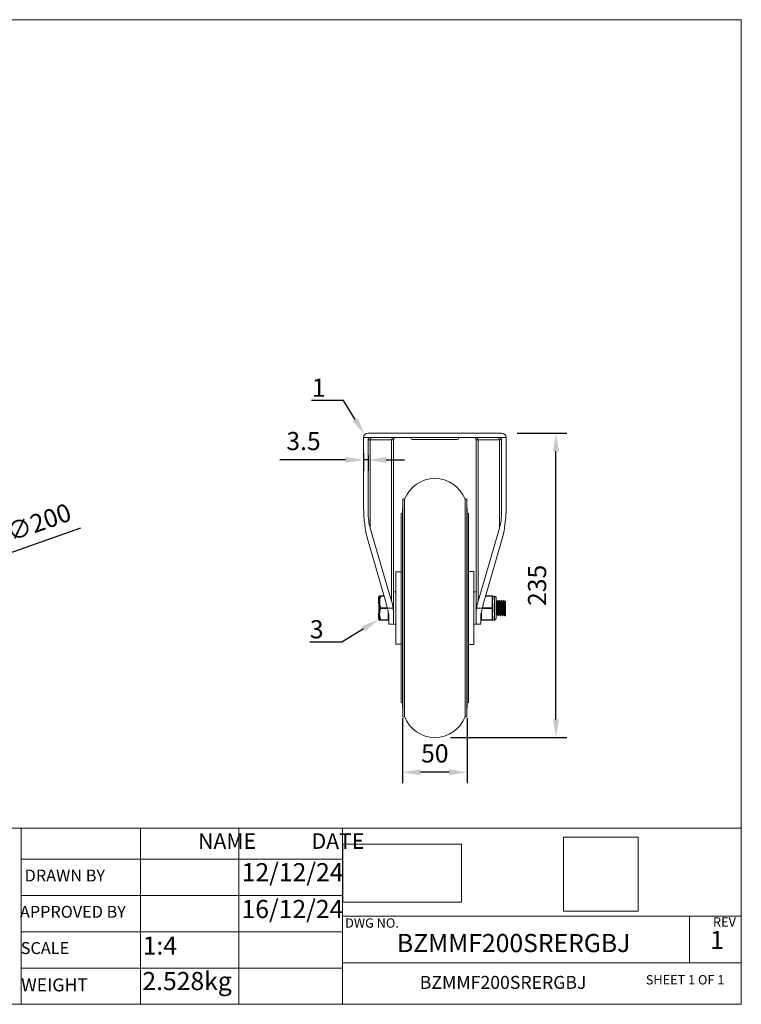
# Model space of a CAD drawing. Units: millimetres. Extents: x 10 to 287, y 10 to 200.
# Drawn here: x 148 to 287, y 10 to 200 of the extents above; entities that cross this region are included whole.
import ezdxf
from ezdxf import colors
from ezdxf.entities.mleader import LeaderData, LeaderLine
from ezdxf.math import Vec2, Vec3

# ---------------------------------------------------------------- set-up
doc = ezdxf.new("R2010")
doc.units = ezdxf.units.MM
doc.header["$LTSCALE"] = 0.75
for name, color, linetype, lineweight in [('FD_Dimensions', 7, 'Continuous', 13), ('Leaders', 7, 'Continuous', 13), ('Notes', 7, 'Continuous', 13), ('TITLEBLOCK', 7, 'Continuous', 18), ('Visible', 7, 'Continuous', 13), ('Visible Narrow', 7, 'Continuous', 13)]:
    doc.layers.add(name, color=color, linetype=linetype, lineweight=lineweight)
doc.styles.add('FusionTitle', font='Arial.ttf')
doc.styles.get("Standard").update_dxf_attribs({"font": 'Arial.ttf'})
doc.dimstyles.new('Dim-ISO-25', dxfattribs={"dimtxt": 3.5, "dimasz": 3.5, "dimexe": 2.1, "dimexo": 3, "dimgap": 1.4, "dimtad": 1, "dimdec": 4, "dimdsep": 46, "dimtxsty": 'Standard', "dimcen": 0, "dimadec": 4, "dimazin": 2, "dimtp": 0.1, "dimtm": 0.1, "dimtfac": 1, "dimtdec": 4, "dimtmove": 0, "dimatfit": 3, "dimfxl": 1, "dimarcsym": 0})
picture_1 = doc.add_image_def('image1.png', size_in_pixel=(284, 139))
picture_2 = doc.add_image_def('image2.png', size_in_pixel=(137, 136))

# ---------------------------------------------------------------- blocks, each defined once
blk = doc.blocks.new('BIL C&W DRAWING SHEET')
at = {"layer": 'TITLEBLOCK', "lineweight": 13}
for p, q in [((-175, 34), (-139, 34)), ((-116, 0), (-116, 34)), ((-97, 0), (-97, 34)), ((-77, 28), (-139, 28)), ((-77, 0), (-77, 28)), ((-77, 28), (-77, 22)), ((-77, 21), (-77, 28)), ((-77, 21), (-139, 21)), ((-77, 14), (-77, 21)), ((-77, 14), (-139, 14)), ((-77, 7), (-77, 14)), ((-77, 6), (-77, 12.5)), ((-77, 7), (-139, 7)), ((-77, 0), (-77, 7)), ((-77, 0), (-77, 6)), ((-139, 0), (-116, 0)), ((-116, 0), (-97, 0))]:
    blk.add_line(p, q, dxfattribs=at)
for points in [[(-277, 190), (0, 190), (0, 0), (-277, 0)], [(0, 0), (-209, 0), (-209, 34), (0, 34)], [(-175, 0), (-139, 0), (-139, 34), (-175, 34)], [(-139, 0), (-77, 0), (-77, 34), (-139, 34)], [(-77, 0), (-139, 0), (-139, 34), (-77, 34)], [(-77, 17), (0, 17), (0, 34), (-77, 34)], [(-10, 17), (-77, 17), (-77, 8), (-10, 8)], [(0, 8), (-10, 8), (-10, 17), (0, 17)], [(0, 0), (-77, 0), (-77, 8), (0, 8)], [(-77, 0), (-139, 0), (-139, 0), (-77, 0)]]:
    blk.add_lwpolyline(points, close=True, dxfattribs=at)
at = {"layer": 'TITLEBLOCK', "lineweight": 35, "attachment_point": 1, "style": 'FusionTitle'}
for s, width, heights, insert, char_height in [('\\pi3.71794;{\\f8514oem|b0|i0|c0|p0;NAME}', 19, [0], (-116, 33), 3), ('\\pi4.68554;{\\f8514oem|b0|i0|c0|p0;DATE}', 20, [0], (-97, 33), 3), ('{\\f8514oem|b0|i0|c0|p0; \\H1.04545x;DRAWN BY}', 23, [0], (-139, 26), 2.2), (' {\\f8514oem|b0|i0|c0|p0;\\H0.92x;APPROVED BY}', 26, [4.81], (-140, 19), 2.5), ('{\\f8514oem|b0|i0|c0|p0;DWG NO.}', 13, [0], (-76.47, 16.58), 1.8), ('\\pi2.52347;{\\f8514oem|b0|i0|c0|p0;REV}', 10, [0], (-10, 16.78), 1.8), (' {\\f8514oem|b0|i0|c0|p0;\\H0.76667x;SCALE}', 23, [0], (-140, 12), 3), ('{\\f8514oem|b0|i0|c0|p0;WEIGHT}', 23, [0], (-139, 5), 2.5), ('{\\f8514oem|b0|i0|c0|p0;SHEET 1 OF 1}', 18.4378, [0], (-18.44, 5.63), 1.8)]:
    blk.add_mtext_dynamic_manual_height_columns(s, width=width, gutter_width=17.5, heights=heights, dxfattribs=dict(at, insert=insert, char_height=char_height))
at = {"layer": 'TITLEBLOCK', "linetype": 'Continuous', "lineweight": 0}
image = blk.add_image(picture_1, insert=(-76.92, 19.7), size_in_units=(22.89, 11.2), dxfattribs=at)
image.dxf.flags = 15
image = blk.add_image(picture_2, insert=(-34.31, 17.97), size_in_units=(14.37, 14.27), dxfattribs=at)
image.dxf.flags = 15
blk = doc.blocks.new('*D18')
at = {"layer": 'Defpoints', "color": 0, "transparency": 16777216}
for p in [(139.31, 94.79), (92.16, 78.15)]:
    blk.add_point(p, dxfattribs=at)
at = {"layer": 'FD_Dimensions', "color": 0, "lineweight": -2, "transparency": 16777216}
for p, q in [((159.42, 101.89), (142.61, 95.96)), ((92.16, 78.15), (139.31, 94.79)), ((88.86, 76.98), (85.56, 75.82))]:
    blk.add_line(p, q, dxfattribs=at)
at = {"layer": 'FD_Dimensions', "color": 0, "transparency": 16777216}
for points in [[(142.41, 96.51), (142.8, 95.41), (139.31, 94.79)], [(88.67, 77.53), (89.05, 76.43), (92.16, 78.15)]]:
    blk.add_solid(points, dxfattribs=at)
at = {"layer": 'FD_Dimensions', "color": 0, "transparency": 16777216, "insert": (151.57, 102.61), "char_height": 3.5, "attachment_point": 5, "rotation": 19.4469}
blk.add_mtext('∅200', dxfattribs=at)
blk = doc.blocks.new('*D19')
at = {"layer": 'Defpoints', "color": 0, "transparency": 16777216}
for p in [(221.59, 68.22), (234.09, 68.22), (221.59, 54.77)]:
    blk.add_point(p, dxfattribs=at)
at = {"layer": 'FD_Dimensions', "color": 0, "lineweight": -2, "transparency": 16777216}
for p, q in [((221.59, 65.22), (221.59, 52.67)), ((234.09, 65.22), (234.09, 52.67)), ((230.59, 54.77), (225.09, 54.77))]:
    blk.add_line(p, q, dxfattribs=at)
at = {"layer": 'FD_Dimensions', "color": 0, "transparency": 16777216}
for points in [[(225.09, 55.35), (225.09, 54.19), (221.59, 54.77)], [(230.59, 55.35), (230.59, 54.19), (234.09, 54.77)]]:
    blk.add_solid(points, dxfattribs=at)
at = {"layer": 'FD_Dimensions', "color": 0, "transparency": 16777216, "insert": (227.84, 57.96), "char_height": 3.5, "attachment_point": 5}
blk.add_mtext('50', dxfattribs=at)
blk = doc.blocks.new('*D20')
at = {"layer": 'Defpoints', "color": 0, "transparency": 16777216}
for p in [(214.09, 119.34), (214.97, 118.91), (214.09, 115.05)]:
    blk.add_point(p, dxfattribs=at)
at = {"layer": 'FD_Dimensions', "color": 0, "lineweight": -2, "transparency": 16777216}
for p, q in [((214.09, 116.34), (214.09, 112.95)), ((214.97, 115.91), (214.97, 112.95)), ((210.59, 115.05), (197.9, 115.05)), ((214.97, 115.05), (214.09, 115.05)), ((218.47, 115.05), (221.97, 115.05))]:
    blk.add_line(p, q, dxfattribs=at)
at = {"layer": 'FD_Dimensions', "color": 0, "transparency": 16777216}
for points in [[(210.59, 115.64), (210.59, 114.47), (214.09, 115.05)], [(218.47, 115.64), (218.47, 114.47), (214.97, 115.05)]]:
    blk.add_solid(points, dxfattribs=at)
at = {"layer": 'FD_Dimensions', "color": 0, "transparency": 16777216, "insert": (202.49, 118.24), "char_height": 3.5, "attachment_point": 5}
blk.add_mtext('3.5', dxfattribs=at)
blk = doc.blocks.new('*D26')
at = {"layer": 'Defpoints', "color": 0, "transparency": 16777216}
for p in [(240.72, 120.22), (251.22, 120.22), (227.84, 61.47)]:
    blk.add_point(p, dxfattribs=at)
at = {"layer": 'FD_Dimensions', "color": 0, "lineweight": -2, "transparency": 16777216}
for p, q in [((243.72, 120.22), (253.32, 120.22)), ((251.22, 64.97), (251.22, 116.72)), ((230.84, 61.47), (253.32, 61.47))]:
    blk.add_line(p, q, dxfattribs=at)
at = {"layer": 'FD_Dimensions', "color": 0, "transparency": 16777216}
for points in [[(250.63, 116.72), (251.8, 116.72), (251.22, 120.22)], [(250.63, 64.97), (251.8, 64.97), (251.22, 61.47)]]:
    blk.add_solid(points, dxfattribs=at)
at = {"layer": 'FD_Dimensions', "color": 0, "transparency": 16777216, "insert": (248.03, 90.84), "char_height": 3.5, "attachment_point": 5, "rotation": 90}
blk.add_mtext('235', dxfattribs=at)

msp = doc.modelspace()

# ---------------------------------------------------------------- linework, layer by layer
at = {"layer": 'Visible', "extrusion": (0, 1, 0)}
for p, q in [((240.717075, 120.219758), (214.967075, 120.219758)), ((214.092075, 119.344758), (215.404575, 119.344758)), ((214.092075, 105.939303), (214.092075, 119.344758)), ((214.967075, 118.907258), (214.967075, 105.048732)), ((240.279575, 119.344758), (215.404575, 119.344758)), ((219.842075, 85.754154), (219.842075, 118.907258)), ((232.08683, 118.969758), (223.59732, 118.969758)), ((235.842075, 118.907258), (235.842075, 85.754154)), ((241.592075, 119.344758), (240.279575, 119.344758)), ((240.717075, 118.907258), (240.717075, 105.048732)), ((241.592075, 105.939303), (241.592075, 119.344758)), ((221.670715, 107.469758), (221.670715, 65.469758)), ((222.011123, 107.469758), (221.670715, 107.469758)), ((222.011123, 65.469758), (222.011123, 107.469758)), ((233.673026, 107.469758), (233.673026, 65.469758)), ((234.013434, 107.469758), (233.673026, 107.469758)), ((234.013434, 107.469758), (234.013434, 65.469758)), ((221.342075, 104.719758), (221.342075, 68.219758)), ((221.592075, 104.719758), (221.342075, 104.719758)), ((221.592075, 67.719758), (221.592075, 105.219758)), ((234.092075, 105.219758), (234.092075, 67.719758)), ((234.342075, 104.719758), (234.092075, 104.719758)), ((234.342075, 104.719758), (234.342075, 68.219758)), ((215.368445, 101.894958), (219.498042, 87.772335)), ((240.315704, 101.894958), (236.186107, 87.772335)), ((218.27901, 88.058303), (214.894816, 99.631757)), ((237.405139, 88.058303), (240.789333, 99.631757)), ((220.342075, 79.469758), (220.342075, 93.469758)), ((220.342075, 93.469758), (221.342075, 93.469758)), ((234.342075, 93.494758), (235.342075, 93.494758)), ((235.342075, 93.494758), (235.342075, 79.444758)), ((220.342075, 89.594758), (219.842075, 89.594758)), ((235.342075, 89.594758), (235.842075, 89.594758)), ((216.967075, 88.512364), (216.967075, 88.512487)), ((216.967075, 88.512487), (217.029575, 88.512487)), ((216.967075, 88.512364), (216.967075, 88.494107)), ((216.967075, 88.301508), (216.967075, 88.494107)), ((216.967075, 88.301508), (216.967075, 88.270829)), ((216.967075, 88.260035), (216.967075, 88.270829)), ((216.967075, 88.270829), (217.029575, 88.270829)), ((216.967075, 88.260035), (216.967075, 88.059238)), ((216.967075, 87.961287), (216.967075, 88.059238)), ((216.967075, 87.961287), (216.967075, 87.952471)), ((216.967075, 87.961287), (217.029575, 87.961287)), ((216.967075, 87.952471), (216.967075, 87.776769)), ((217.029575, 87.952471), (216.967075, 87.952471)), ((216.967075, 87.776769), (216.967075, 87.775658)), ((217.029575, 87.776769), (216.967075, 87.776769)), ((216.967075, 87.685733), (216.967075, 87.775658)), ((217.029575, 87.775658), (216.967075, 87.775658)), ((216.967075, 87.685733), (216.967075, 87.564455)), ((216.967075, 87.685733), (217.029575, 87.685733)), ((216.967075, 87.54209), (216.967075, 87.564455)), ((216.967075, 87.461291), (216.967075, 87.54209)), ((216.967075, 87.54209), (217.029575, 87.54209)), ((216.967075, 87.461291), (216.967075, 87.403696)), ((216.967075, 87.397418), (216.967075, 87.403696)), ((217.029575, 84.315796), (217.029575, 88.623721)), ((217.046362, 88.686292), (217.083865, 88.751149)), ((217.390501, 88.813508), (217.192037, 88.813508)), ((218.058181, 88.813508), (217.390501, 88.813508)), ((238.904575, 88.813508), (237.625968, 88.813508)), ((238.987254, 88.782258), (239.373325, 88.782258)), ((239.029575, 88.143583), (239.029575, 88.688508)), ((239.654575, 84.438508), (239.654575, 88.501008)), ((239.857918, 87.948946), (239.794981, 87.948946)), ((240.08836, 87.699321), (240.005441, 87.699321)), ((240.295418, 87.948946), (240.232481, 87.948946)), ((240.52586, 87.699321), (240.442941, 87.699321)), ((240.732918, 87.948946), (240.669981, 87.948946)), ((240.96336, 87.699321), (240.880441, 87.699321)), ((241.170418, 87.948946), (241.107481, 87.948946)), ((241.40086, 87.699321), (241.317941, 87.699321)), ((241.467075, 87.819382), (241.467075, 87.184024)), ((216.967075, 87.397418), (217.029575, 87.397418)), ((218.646128, 86.469758), (219.757945, 86.469758)), ((218.842075, 84.188508), (218.842075, 85.756891)), ((219.842075, 83.344758), (219.842075, 85.754154)), ((235.842075, 83.344758), (235.842075, 85.754154)), ((237.038021, 86.469758), (235.926204, 86.469758)), ((239.029575, 86.469758), (239.029575, 87.014684)), ((239.029575, 85.924833), (239.029575, 86.469758)), ((241.467075, 85.755492), (241.467075, 87.184024)), ((241.467075, 85.755492), (241.467075, 85.120136)), ((216.967075, 85.019167), (216.967075, 85.402112)), ((216.967075, 85.402112), (217.029575, 85.402112)), ((216.967075, 85.019167), (216.967075, 85.006889)), ((216.967075, 85.019167), (217.029575, 85.019167)), ((216.967075, 85.006889), (216.967075, 84.994635)), ((216.967075, 85.006889), (217.029575, 85.006889)), ((216.967075, 84.836495), (216.967075, 84.994635)), ((216.967075, 84.994635), (217.029575, 84.994635)), ((216.967075, 84.836495), (216.967075, 84.751258)), ((216.967075, 84.526654), (216.967075, 84.751258)), ((216.967075, 84.526654), (217.029575, 84.526654)), ((217.046362, 84.253225), (217.083865, 84.188366)), ((217.192037, 84.126008), (217.390504, 84.126008)), ((217.390504, 84.126008), (218.842075, 84.126008)), ((218.842075, 84.251008), (218.967075, 84.251008)), ((218.842075, 84.188508), (218.842075, 84.126008)), ((218.967075, 84.871806), (218.967075, 83.344758)), ((236.717075, 84.871806), (236.717075, 83.344758)), ((236.842075, 84.126008), (238.904575, 84.126008)), ((238.987254, 84.157258), (239.373325, 84.157258)), ((239.029575, 84.251008), (239.029575, 84.795934)), ((239.866208, 85.240196), (239.783289, 85.240196)), ((240.076668, 84.990571), (240.013731, 84.990571)), ((240.303708, 85.240196), (240.220789, 85.240196)), ((240.514168, 84.990571), (240.451231, 84.990571)), ((240.741208, 85.240196), (240.658289, 85.240196)), ((240.951668, 84.990571), (240.888731, 84.990571)), ((241.178708, 85.240196), (241.095789, 85.240196)), ((241.389168, 84.990571), (241.326231, 84.990571)), ((219.842075, 83.344758), (218.967075, 83.344758)), ((220.342075, 83.344758), (219.842075, 83.344758)), ((235.342075, 83.344758), (235.842075, 83.344758)), ((236.717075, 83.344758), (235.842075, 83.344758)), ((220.342075, 79.469758), (221.342075, 79.469758)), ((234.342075, 79.444758), (235.342075, 79.444758)), ((221.592075, 68.219758), (221.342075, 68.219758)), ((234.342075, 68.219758), (234.092075, 68.219758)), ((222.011123, 65.469758), (221.670715, 65.469758)), ((234.013434, 65.469758), (233.673026, 65.469758))]:
    msp.add_line(p, q, dxfattribs=at)
at = {"layer": 'Visible', "extrusion": (-2.22042e-16, 0, -1)}
for centre, radius, start, end in [((-214.967075, 119.344758), 0.875, 0, 90), ((-232.08683, 119.344758), 0.375, 180, 270), ((-240.279575, 118.907258), 0.4375, 90, 180), ((-217.154575, 88.623721), 0.125, 0, 30.03756444), ((-239.373325, 88.501008), 0.28125, 90, 180), ((-217.154575, 84.315796), 0.125, 329.96243556, 0), ((-239.373325, 84.438508), 0.28125, 180, 270)]:
    msp.add_arc(centre, radius, start, end, dxfattribs=at)
at = {"layer": 'Visible'}
for centre, radius, start, end in [((240.717075, 119.344758), 0.875, 0, 90), ((215.404575, 118.907258), 0.4375, 90, 180), ((220.279575, 118.907258), 0.4375, 90, 180), ((223.59732, 119.344758), 0.375, 180, 269.99999937), ((235.404575, 118.907258), 0.4375, 0, 90), ((217.192039, 88.688505), 0.125003, 90.00088651, 149.9245062), ((238.904575, 88.688508), 0.125, 0, 90), ((219.997407, 85.164144), 21.47609, 1.57772387, 6.76038417), ((216.212531, 85.690195), 3.630107, 1.00955381, 12.400825), ((239.471618, 85.690195), 3.630107, 167.599175, 178.99044619), ((251.600633, 86.95486), 11.944647, 180.71022474, 188.24876514), ((217.192042, 84.251018), 0.125009, 210.07755647, 269.99755778), ((236.842075, 84.251008), 0.125, 180, 270), ((238.904575, 84.251008), 0.125, 270, 0)]:
    msp.add_arc(centre, radius, start, end, dxfattribs=at)
at = {"layer": 'Visible', "extrusion": (-2.22042e-16, 1.95062e-42, -1)}
for centre, start, end in [((-227.842075, 105.219758), 21.10019602, 158.89980398), ((-227.842075, 67.719758), 201.10019602, 338.89980398)]:
    msp.add_arc(centre, 6.25, start, end, dxfattribs=at)
at = {"layer": 'Visible', "extrusion": (-2.22042e-16, -7.83881e-43, -1)}
for centre, start, end in [((-227.842075, 105.219758), 0, 9.09864652), ((-227.842075, 67.719758), 180, 189.09864652)]:
    msp.add_arc(centre, 6.25, start, end, dxfattribs=at)
at = {"layer": 'Visible', "extrusion": (-2.22042e-16, -5.54917e-42, -1)}
msp.add_arc((-227.842075, 105.219758), 6.25, 170.90135348, 180, dxfattribs=at)
at = {"layer": 'Visible', "extrusion": (-2.22042e-16, -1.71269e-42, -1)}
msp.add_arc((-227.842075, 67.719758), 6.25, 350.90135348, 0, dxfattribs=at)
at = {"layer": 'Visible', "extrusion": (-2.22042e-16, -3.11511e-26, -1)}
msp.add_ellipse((217.592075, 105.939303), major_axis=(0, 9.897849), ratio=0.3536121673, start_param=4.0214457524, end_param=4.7123889804, dxfattribs=at)
at = {"layer": 'Visible'}
for centre, major_axis, start_param, end_param in [((216.717075, 105.048732), (0, 4.948925), 1.5707963268, 2.2617395548), ((238.092075, 105.939303), (0, 9.897849), 4.0214457524, 4.7123889804), ((215.967075, 82.651835), (0, 8.483871), -1.1040069869, -0.8798530988), ((239.717075, 82.651835), (0, 8.483871), 0.8798530988, 1.1040069869)]:
    msp.add_ellipse(centre, major_axis=major_axis, ratio=0.3536121673, start_param=start_param, end_param=end_param, dxfattribs=at)
at = {"layer": 'Visible', "extrusion": (-2.22042e-16, -3.11121e-26, -1)}
msp.add_ellipse((238.967075, 105.048732), major_axis=(0, 4.948925), ratio=0.3536121673, start_param=1.5707963268, end_param=2.2617395548, dxfattribs=at)
at = {"layer": 'Visible', "extrusion": (-2.22042e-16, -3.11089e-26, -1)}
msp.add_ellipse((218.342075, 85.069101), major_axis=(0, 4.241935), ratio=0.3536121673, start_param=0.8798530988, end_param=1.2342882497, dxfattribs=at)
at = {"layer": 'Visible', "extrusion": (-2.22042e-16, -3.11138e-26, -1)}
msp.add_ellipse((237.342075, 85.069101), major_axis=(0, 4.241935), ratio=0.3536121673, start_param=-1.2342882497, end_param=-0.8798530988, dxfattribs=at)
at = {"layer": 'Visible'}
for points, knots in [([(239.029575, 87.014684), (239.029968, 87.096572), (239.022903, 87.180048), (239.002193, 87.390765), (238.987254, 87.515613), (238.987254, 87.626008), (238.987254, 87.736404), (239.002193, 87.850087), (239.022903, 88.021982), (239.029968, 88.085315), (239.029575, 88.143583)], [-0.25013697453, -0.25013697453, -0.25013697453, -0.25013697453, -0.15296808632, -0.15296808632, 0, 0, 0, 0.15296808632, 0.15296808632, 0.25013697453, 0.25013697453, 0.25013697453, 0.25013697453]), ([(239.862802, 85.248066), (239.850867, 85.269058), (239.838933, 85.342268), (239.826999, 85.463334), (239.806045, 85.675892), (239.785092, 86.031437), (239.764138, 86.40086), (239.74319, 86.770196), (239.722242, 87.145541), (239.701293, 87.390653), (239.68572, 87.572867), (239.670147, 87.680231), (239.654575, 87.696386)], [34.6552927002, 34.6552927002, 34.6552927002, 34.6552927002, 35.1694821525, 35.1694821525, 35.1694821525, 36.0722510124, 36.0722510124, 36.0722510124, 36.9748091128, 36.9748091128, 36.9748091128, 37.6457606489, 37.6457606489, 37.6457606489, 37.6457606489]), ([(239.789316, 87.943779), (239.79139, 87.947521), (239.793464, 87.949251), (239.795538, 87.948898), (239.815612, 87.945484), (239.835685, 87.747052), (239.855759, 87.420332), (239.875812, 87.093942), (239.895865, 86.645395), (239.915918, 86.225256), (239.935952, 85.805525), (239.955986, 85.421649), (239.976019, 85.202259), (239.98859, 85.0646), (240.00116, 84.993235), (240.013731, 84.9924)], [-26.165043778, -26.165043778, -26.165043778, -26.165043778, -26.0756827109, -26.0756827109, -26.0756827109, -25.210822683, -25.210822683, -25.210822683, -24.3468368616, -24.3468368616, -24.3468368616, -23.4836905367, -23.4836905367, -23.4836905367, -22.9420976704, -22.9420976704, -22.9420976704, -22.9420976704]), ([(240.082333, 84.995477), (240.081898, 84.994717), (240.081463, 84.994047), (240.081028, 84.993469), (240.061001, 84.966851), (240.040974, 85.134189), (240.020948, 85.439445), (240.000926, 85.74463), (239.980904, 86.182228), (239.960882, 86.60576), (239.940865, 87.029195), (239.920848, 87.431033), (239.90083, 87.676822), (239.886526, 87.852459), (239.872222, 87.946182), (239.857918, 87.947563)], [19.887057561, 19.887057561, 19.887057561, 19.887057561, 19.9058048028, 19.9058048028, 19.9058048028, 20.7686435349, 20.7686435349, 20.7686435349, 21.6312810761, 21.6312810761, 21.6312810761, 22.4937195592, 22.4937195592, 22.4937195592, 23.1100036687, 23.1100036687, 23.1100036687, 23.1100036687]), ([(240.220789, 85.241421), (240.215352, 85.240893), (240.209914, 85.251495), (240.204477, 85.273785), (240.183493, 85.359803), (240.162509, 85.618037), (240.141525, 85.954471), (240.120546, 86.290821), (240.099568, 86.69813), (240.078589, 87.028173), (240.057615, 87.358134), (240.036642, 87.603812), (240.015668, 87.675842), (240.013395, 87.683651), (240.011121, 87.689401), (240.008847, 87.69314)], [28.2743338823, 28.2743338823, 28.2743338823, 28.2743338823, 28.5086119964, 28.5086119964, 28.5086119964, 29.4126966849, 29.4126966849, 29.4126966849, 30.3165559347, 30.3165559347, 30.3165559347, 31.2201922076, 31.2201922076, 31.2201922076, 31.3181530252, 31.3181530252, 31.3181530252, 31.3181530252]), ([(240.300302, 85.248161), (240.289349, 85.26716), (240.278397, 85.330051), (240.267444, 85.434363), (240.246455, 85.634264), (240.225466, 85.981993), (240.204477, 86.350893), (240.183493, 86.719701), (240.162509, 87.101766), (240.141525, 87.357989), (240.123803, 87.57438), (240.106081, 87.697103), (240.08836, 87.698759)], [28.372107393, 28.372107393, 28.372107393, 28.372107393, 28.8439938644, 28.8439938644, 28.8439938644, 29.7483064595, 29.7483064595, 29.7483064595, 30.652391148, 30.652391148, 30.652391148, 31.4159265359, 31.4159265359, 31.4159265359, 31.4159265359]), ([(240.226816, 87.943325), (240.243073, 87.969712), (240.25933, 87.874837), (240.275587, 87.674437), (240.29552, 87.428718), (240.315453, 87.028613), (240.335387, 86.606986), (240.355306, 86.185657), (240.375225, 85.750201), (240.395144, 85.445035), (240.41384, 85.15862), (240.432535, 84.991658), (240.451231, 84.990673)], [-19.8818584708, -19.8818584708, -19.8818584708, -19.8818584708, -19.1814366587, -19.1814366587, -19.1814366587, -18.32261496, -18.32261496, -18.32261496, -17.4643985734, -17.4643985734, -17.4643985734, -16.6589123632, -16.6589123632, -16.6589123632, -16.6589123632]), ([(240.519833, 84.996905), (240.513885, 84.986086), (240.507938, 84.991151), (240.50199, 85.013136), (240.48193, 85.087289), (240.461869, 85.352598), (240.441808, 85.719945), (240.421753, 86.087201), (240.401697, 86.549854), (240.381642, 86.95257), (240.361591, 87.355187), (240.34154, 87.690682), (240.32149, 87.846466), (240.312799, 87.913986), (240.304109, 87.947223), (240.295418, 87.946905)], [13.6038722539, 13.6038722539, 13.6038722539, 13.6038722539, 13.8601201021, 13.8601201021, 13.8601201021, 14.7244273212, 14.7244273212, 14.7244273212, 15.5885182747, 15.5885182747, 15.5885182747, 16.452395132, 16.452395132, 16.452395132, 16.8268183615, 16.8268183615, 16.8268183615, 16.8268183615]), ([(240.658289, 85.241054), (240.654057, 85.240628), (240.649825, 85.247029), (240.645592, 85.260582), (240.62457, 85.327899), (240.603548, 85.570212), (240.582526, 85.899014), (240.561509, 86.227728), (240.540493, 86.635796), (240.519476, 86.974239), (240.498465, 87.312592), (240.477455, 87.574073), (240.456444, 87.663264), (240.453078, 87.677551), (240.449713, 87.687367), (240.446347, 87.692842)], [21.9911485751, 21.9911485751, 21.9911485751, 21.9911485751, 22.1734987798, 22.1734987798, 22.1734987798, 23.0792310013, 23.0792310013, 23.0792310013, 23.9847203728, 23.9847203728, 23.9847203728, 24.8899694015, 24.8899694015, 24.8899694015, 25.034967718, 25.034967718, 25.034967718, 25.034967718]), ([(240.737802, 85.248168), (240.728093, 85.264699), (240.718384, 85.315727), (240.708676, 85.400326), (240.687648, 85.583558), (240.66662, 85.920314), (240.645592, 86.287533), (240.62457, 86.654651), (240.603548, 87.044292), (240.582526, 87.314135), (240.563637, 87.556594), (240.544748, 87.697642), (240.52586, 87.699052)], [22.0889220858, 22.0889220858, 22.0889220858, 22.0889220858, 22.5072156576, 22.5072156576, 22.5072156576, 23.4131932429, 23.4131932429, 23.4131932429, 24.3189254644, 24.3189254644, 24.3189254644, 25.1327412287, 25.1327412287, 25.1327412287, 25.1327412287]), ([(240.664316, 87.941937), (240.674736, 87.959808), (240.685155, 87.929682), (240.695575, 87.850142), (240.715606, 87.697229), (240.735637, 87.364461), (240.755668, 86.963318), (240.775663, 86.562903), (240.795657, 86.101488), (240.815652, 85.733144), (240.835614, 85.365414), (240.855575, 85.096919), (240.875537, 85.017047), (240.879935, 84.999449), (240.884333, 84.991074), (240.888731, 84.991531)], [-13.5986731636, -13.5986731636, -13.5986731636, -13.5986731636, -13.1497516112, -13.1497516112, -13.1497516112, -12.2867165128, -12.2867165128, -12.2867165128, -11.4252490965, -11.4252490965, -11.4252490965, -10.565214409, -10.565214409, -10.565214409, -10.375727056, -10.375727056, -10.375727056, -10.375727056]), ([(240.957333, 84.997545), (240.946121, 84.978556), (240.93491, 85.015193), (240.923699, 85.108312), (240.903601, 85.275232), (240.883504, 85.620618), (240.863407, 86.028075), (240.843315, 86.435423), (240.823223, 86.897448), (240.803131, 87.258522), (240.783045, 87.6195), (240.762958, 87.873069), (240.742872, 87.933859), (240.739554, 87.9439), (240.736236, 87.948651), (240.732918, 87.948315)], [7.3206869467, 7.3206869467, 7.3206869467, 7.3206869467, 7.8037307159, 7.8037307159, 7.8037307159, 8.6696130126, 8.6696130126, 8.6696130126, 9.535263699, 9.535263699, 9.535263699, 10.4006849845, 10.4006849845, 10.4006849845, 10.5436330543, 10.5436330543, 10.5436330543, 10.5436330543]), ([(241.095789, 85.240621), (241.093041, 85.240381), (241.090293, 85.243072), (241.087545, 85.248804), (241.066482, 85.292738), (241.045419, 85.514361), (241.024356, 85.832441), (241.003298, 86.150429), (240.982241, 86.557908), (240.961184, 86.905601), (240.940133, 87.253195), (240.919082, 87.533496), (240.89803, 87.643871), (240.893303, 87.668659), (240.888575, 87.684756), (240.883847, 87.692418)], [15.7079632679, 15.7079632679, 15.7079632679, 15.7079632679, 15.8263613832, 15.8263613832, 15.8263613832, 16.7338643359, 16.7338643359, 16.7338643359, 17.6411066935, 17.6411066935, 17.6411066935, 18.5480910125, 18.5480910125, 18.5480910125, 18.7517824109, 18.7517824109, 18.7517824109, 18.7517824109]), ([(241.175302, 85.248006), (241.167119, 85.261638), (241.158936, 85.299884), (241.150753, 85.362777), (241.129684, 85.524716), (241.108615, 85.846526), (241.087545, 86.210193), (241.066482, 86.573755), (241.045419, 86.971242), (241.024356, 87.256963), (241.004024, 87.532764), (240.983692, 87.698643), (240.96336, 87.699285)], [15.8057367786, 15.8057367786, 15.8057367786, 15.8057367786, 16.1582897345, 16.1582897345, 16.1582897345, 17.0660558463, 17.0660558463, 17.0660558463, 17.973558799, 17.973558799, 17.973558799, 18.8495559215, 18.8495559215, 18.8495559215, 18.8495559215]), ([(241.101816, 87.943022), (241.106443, 87.951488), (241.11107, 87.950231), (241.115697, 87.93866), (241.135687, 87.888669), (241.155676, 87.647115), (241.175666, 87.294621), (241.195593, 86.94323), (241.21552, 86.487799), (241.235448, 86.079478), (241.255587, 85.666807), (241.275727, 85.309718), (241.295866, 85.129005), (241.305988, 85.038183), (241.316109, 84.992696), (241.326231, 84.992659)], [-7.3154878565, -7.3154878565, -7.3154878565, -7.3154878565, -7.116137603, -7.116137603, -7.116137603, -6.2548849333, -6.2548849333, -6.2548849333, -5.396328877, -5.396328877, -5.396328877, -4.5286272315, -4.5286272315, -4.5286272315, -4.0925417488, -4.0925417488, -4.0925417488, -4.0925417488]), ([(241.394833, 84.996307), (241.378623, 84.970078), (241.362414, 85.064087), (241.346205, 85.26333), (241.326068, 85.51084), (241.305932, 85.91623), (241.285796, 86.342406), (241.265665, 86.76846), (241.245535, 87.207532), (241.225404, 87.511213), (241.207075, 87.78771), (241.188747, 87.947394), (241.170418, 87.948728)], [1.0375016395, 1.0375016395, 1.0375016395, 1.0375016395, 1.7358826788, 1.7358826788, 1.7358826788, 2.6034486245, 2.6034486245, 2.6034486245, 3.4707673222, 3.4707673222, 3.4707673222, 4.2604477471, 4.2604477471, 4.2604477471, 4.2604477471]), ([(241.467075, 87.184024), (241.445974, 87.487314), (241.424873, 87.682664), (241.403772, 87.698245), (241.402801, 87.698962), (241.401831, 87.699298), (241.40086, 87.699258)], [11.61542151911, 11.61542151911, 11.61542151911, 11.61542151911, 12.52454215189, 12.52454215189, 12.52454215189, 12.56637061436, 12.56637061436, 12.56637061436, 12.56637061436]), ([(218.967075, 84.871806), (218.967075, 85.062395), (218.941489, 85.267494), (218.85035, 85.753664), (218.76615, 86.066103), (218.660288, 86.422486), (218.653241, 86.446072), (218.646128, 86.469758)], [-2.18560767347, -2.18560767347, -2.18560767347, -2.18560767347, -1.85833872183, -1.85833872183, -1.39375404138, -1.39375404138, -1.36097808607, -1.36097808607, -1.36097808607, -1.36097808607]), ([(237.038021, 86.469758), (237.030908, 86.446072), (237.023861, 86.422486), (236.917999, 86.066103), (236.833799, 85.753664), (236.74266, 85.267494), (236.717075, 85.062395), (236.717075, 84.871806)], [9.56576765447, 9.56576765447, 9.56576765447, 9.56576765447, 9.59854360977, 9.59854360977, 10.06312829023, 10.06312829023, 10.39039724187, 10.39039724187, 10.39039724187, 10.39039724187]), ([(239.029575, 84.795934), (239.029968, 84.854201), (239.022903, 84.917535), (239.002193, 85.08943), (238.987254, 85.203113), (238.987254, 85.313508), (238.987254, 85.423904), (239.002193, 85.548752), (239.022903, 85.759469), (239.029968, 85.842944), (239.029575, 85.924833)], [-0.25013697453, -0.25013697453, -0.25013697453, -0.25013697453, -0.15296808632, -0.15296808632, 0, 0, 0, 0.15296808632, 0.15296808632, 0.25013697453, 0.25013697453, 0.25013697453, 0.25013697453])]:
    msp.add_open_spline(points, degree=3, knots=knots, dxfattribs=at)
for points in [[(239.654575, 87.711589), (239.699513, 87.789063), (239.744423, 87.866553), (239.789316, 87.944054)], [(239.863583, 87.944054), (239.91198, 87.860504), (239.960397, 87.776967), (240.008847, 87.693448)], [(240.084958, 87.699321), (240.132272, 87.780882), (240.179553, 87.862463), (240.226816, 87.944054)], [(240.301083, 87.944054), (240.34948, 87.860504), (240.397897, 87.776967), (240.446347, 87.693448)], [(240.522458, 87.699321), (240.569772, 87.780882), (240.617053, 87.862463), (240.664316, 87.944054)], [(240.738583, 87.944054), (240.78698, 87.860504), (240.835397, 87.776967), (240.883847, 87.693448)], [(240.959958, 87.699321), (241.007272, 87.780882), (241.054553, 87.862463), (241.101816, 87.944054)], [(241.176083, 87.944054), (241.22448, 87.860504), (241.272897, 87.776967), (241.321347, 87.693448)], [(241.397458, 87.699321), (241.420671, 87.739336), (241.443876, 87.779356), (241.467075, 87.819379)], [(239.786691, 85.240196), (239.742628, 85.164238), (239.698593, 85.088263), (239.654575, 85.012279)], [(240.008066, 84.995463), (239.959669, 85.079012), (239.911252, 85.16255), (239.862802, 85.246068)], [(240.224191, 85.240196), (240.176877, 85.158634), (240.129596, 85.077054), (240.082333, 84.995463)], [(240.445566, 84.995463), (240.397169, 85.079012), (240.348752, 85.16255), (240.300302, 85.246068)], [(240.661691, 85.240196), (240.614377, 85.158634), (240.567096, 85.077054), (240.519833, 84.995463)], [(240.883066, 84.995463), (240.834669, 85.079012), (240.786252, 85.16255), (240.737802, 85.246068)], [(241.099191, 85.240196), (241.051877, 85.158634), (241.004596, 85.077054), (240.957333, 84.995463)], [(241.320566, 84.995463), (241.272169, 85.079012), (241.223752, 85.16255), (241.175302, 85.246068)], [(241.467075, 85.120137), (241.442988, 85.078583), (241.418908, 85.037024), (241.394833, 84.995463)]]:
    msp.add_open_spline(points, degree=3, dxfattribs=at)
at = {"layer": 'Visible Narrow', "extrusion": (0, 1, 0)}
for p, q in [((214.967075, 118.907258), (215.368445, 118.907258)), ((215.368445, 118.907258), (219.498042, 118.907258)), ((215.368445, 101.894958), (215.368445, 118.907258)), ((219.498042, 118.907258), (219.498042, 87.772335)), ((219.842075, 118.907258), (219.498042, 118.907258)), ((236.186107, 118.907258), (235.842075, 118.907258)), ((236.186107, 118.907258), (240.315704, 118.907258)), ((236.186107, 87.772335), (236.186107, 118.907258)), ((240.315704, 118.907258), (240.717075, 118.907258)), ((240.315704, 101.894958), (240.315704, 118.907258)), ((217.029575, 88.512364), (216.967075, 88.512364)), ((217.029575, 88.494107), (216.967075, 88.494107)), ((217.029575, 88.301508), (216.967075, 88.301508)), ((217.029575, 88.260035), (216.967075, 88.260035)), ((217.029575, 88.059238), (216.967075, 88.059238)), ((217.029575, 87.564455), (216.967075, 87.564455)), ((217.029575, 87.461291), (216.967075, 87.461291)), ((217.029575, 87.403696), (216.967075, 87.403696)), ((217.046362, 88.686292), (217.046362, 84.253225)), ((217.390506, 88.751008), (218.076456, 88.751008)), ((217.390507, 88.751009), (217.390507, 88.813508)), ((237.607693, 88.751008), (238.904575, 88.751008)), ((238.904575, 88.813508), (238.904575, 88.751008)), ((238.904575, 88.751008), (238.904575, 86.532258)), ((239.373325, 84.157258), (239.373325, 88.782258)), ((218.634876, 86.532258), (217.390506, 86.532258)), ((217.390507, 86.407258), (217.390507, 86.532258)), ((217.390507, 86.407258), (218.66481, 86.407258)), ((236.842075, 84.188508), (236.842075, 85.756891)), ((237.019339, 86.407258), (238.904575, 86.407258)), ((238.904575, 86.532258), (237.049273, 86.532258)), ((238.904575, 86.532258), (238.904575, 86.407258)), ((238.904575, 86.407258), (238.904575, 84.188508)), ((216.967075, 84.836495), (217.029575, 84.836495)), ((216.967075, 84.751258), (217.029575, 84.751258)), ((218.842075, 84.188508), (217.390502, 84.188508)), ((217.390507, 84.126008), (217.390507, 84.188507)), ((236.842075, 84.126008), (236.842075, 84.188508)), ((238.904575, 84.188508), (236.842075, 84.188508)), ((238.904575, 84.188508), (238.904575, 84.126008))]:
    msp.add_line(p, q, dxfattribs=at)
at = {"layer": 'Visible Narrow'}
for centre, radius, start, end in [((217.87633, 105.173064), 16.4411, 267.23711921, 267.92939139), ((220.431373, 87.607272), 3.345676, 160.17285984, 199.86077598), ((220.385599, 87.641744), 3.191562, 159.67735913, 200.32637164), ((217.877725, 67.733281), 16.4743, 92.07130543, 92.76216713)]:
    msp.add_arc(centre, radius, start, end, dxfattribs=at)
for centre, major_axis, ratio, start_param, end_param in [((215.705603, 118.907258), (0, 0.4375), 0.7706452723, 0, 1.5707963268), ((239.978546, 118.907258), (0, 0.4375), 0.7706452723, -1.5707963268, 0), ((217.390507, 88.688508), (0, 0.125), 0.9606569157, 0.0000497541, 1.1224184502), ((217.390507, 86.469758), (0.118567, 0.039582), 0.480328449, 1.4118042494, 2.534216278), ((217.390507, 86.469758), (-0.118567, 0.039582), 0.4803284492, 0.6073763781, 1.7297889429), ((238.904575, 86.469758), (-0.125, 0), 0.5, 3.1415926536, 4.7123889804), ((238.904575, 86.469758), (0.125, 0), 0.5, 4.7123889804, 6.2831853072), ((217.390507, 84.251008), (0, 0.125), 0.9606569257, 2.0193455389, 3.1415664873)]:
    msp.add_ellipse(centre, major_axis=major_axis, ratio=ratio, start_param=start_param, end_param=end_param, dxfattribs=at)
at = {"layer": 'Visible Narrow', "extrusion": (-2.22042e-16, 1.12104e-44, -1)}
msp.add_ellipse((219.8352, 118.907258), major_axis=(0, 0.4375), ratio=0.7706452723, start_param=4.7123889804, end_param=6.2831853072, dxfattribs=at)
at = {"layer": 'Visible Narrow', "extrusion": (-2.22042e-16, 1.79366e-43, -1)}
msp.add_ellipse((235.848949, 118.907258), major_axis=(0, 0.4375), ratio=0.7706452723, start_param=0, end_param=1.5707963268, dxfattribs=at)
at = {"layer": 'Visible Narrow', "extrusion": (-2.22042e-16, 3.76003e-29, -1)}
msp.add_ellipse((217.390507, 88.688508), major_axis=(-0.118567, 0.039582), ratio=0.4803284513, start_param=0.2893793986, end_param=1.4117900996, dxfattribs=at)
at = {"layer": 'Visible Narrow', "extrusion": (-2.22042e-16, 1.69497e-41, -1)}
msp.add_ellipse((238.904575, 88.688508), major_axis=(-0.125, 0), ratio=0.5, start_param=1.5707963268, end_param=3.1415926536, dxfattribs=at)
at = {"layer": 'Visible Narrow', "extrusion": (-2.22042e-16, -3.61166e-29, -1)}
msp.add_ellipse((217.390507, 84.251008), major_axis=(0.118567, 0.039582), ratio=0.4803284503, start_param=1.7298810493, end_param=2.8522132533, dxfattribs=at)
at = {"layer": 'Visible Narrow', "extrusion": (-2.22042e-16, -1.67653e-41, -1)}
msp.add_ellipse((236.842075, 84.251008), major_axis=(0.125, 0), ratio=0.5, start_param=1.5707963268, end_param=3.1415926536, dxfattribs=at)
at = {"layer": 'Visible Narrow', "extrusion": (-2.22042e-16, -2.17876e-41, -1)}
msp.add_ellipse((238.904575, 84.251008), major_axis=(0.125, 0), ratio=0.5, start_param=0, end_param=1.5707963268, dxfattribs=at)
at = {"layer": 'Visible Narrow'}
for points, knots in [([(217.282293, 86.469759), (217.268642, 86.427873), (217.255519, 86.385831), (217.194961, 86.182102), (217.155299, 86.017529), (217.110518, 85.746945), (217.09805, 85.64222), (217.086475, 85.471921), (217.084103, 85.406396), (217.083592, 85.275553), (217.085453, 85.210144), (217.09572, 85.040329), (217.107409, 84.936114), (217.150323, 84.667251), (217.189022, 84.504041), (217.250786, 84.294798), (217.26617, 84.245694), (217.282295, 84.19682)], [-0.012013397523, -0.012013397523, -0.012013397523, -0.012013397523, -0.011423870063, -0.011423870063, -0.009167303137, -0.009167303137, -0.007756948808, -0.007756948808, -0.006875477353, -0.006875477353, -0.005994005897, -0.005994005897, -0.004583651569, -0.004583651569, -0.002327084643, -0.002327084643, -0.001630863885, -0.001630863885, -0.001630863885, -0.001630863885]), ([(217.390502, 84.188507), (217.370834, 84.247416), (217.352261, 84.306589), (217.28779, 84.527875), (217.249801, 84.692726), (217.205457, 84.990939), (217.194246, 85.123766), (217.190917, 85.354823), (217.194578, 85.453288), (217.211772, 85.649982), (217.225298, 85.74814), (217.257446, 85.923753), (217.274495, 86.001422), (217.313251, 86.155641), (217.334927, 86.232108), (217.368839, 86.341249), (217.379502, 86.374295), (217.390506, 86.407259)], [0.00163086788, 0.00163086788, 0.00163086788, 0.00163086788, 0.002480248782, 0.002480248782, 0.004793192741, 0.004793192741, 0.006630616386, 0.006630616386, 0.007993809848, 0.007993809848, 0.00935700331, 0.00935700331, 0.01044755808, 0.01044755808, 0.01153811285, 0.01153811285, 0.012013394625, 0.012013394625, 0.012013394625, 0.012013394625])]:
    msp.add_open_spline(points, degree=3, knots=knots, dxfattribs=at)

# ---------------------------------------------------------------- block references
at = {"layer": 'TITLEBLOCK'}
msp.add_blockref('BIL C&W DRAWING SHEET', (287, 10), dxfattribs=at)

# ---------------------------------------------------------------- texts
at = {"layer": 'Notes', "attachment_point": 1}
for s, width, insert, char_height in [('12/12/24', 2.75246627, (190.562522, 37.236161), 3.5), ('16/12/24', 2.03585731, (190.530345, 30.144976), 3.5), ('1:4', 3.13363864, (171.452751, 23.083962), 3.5), ('BZMMF200SRERGBJ', 1.29601634, (220.529726, 23.570489), 3.5), ('1', 0.27771796, (280.979629, 24.171825), 3.5), ('2.528kg', 2.53042208, (171.391304, 16.23818), 3.5), ('BZMMF200SRERGBJ', 2.03659676, (224.926925, 15.47559), 2.5)]:
    msp.add_mtext_dynamic_manual_height_columns(s, width=width, gutter_width=17.5, heights=[0], dxfattribs=dict(at, insert=insert, char_height=char_height))

# ---------------------------------------------------------------- dimensions: what is measured, and where the dimension line sits
at = {"layer": 'FD_Dimensions'}
for base, p1, p2, picture, middle in [((214.092075, 115.052147), (214.967075, 118.907258), (214.092075, 119.344758), '*D20', (202.494087, 118.240346)), ((221.592075, 54.769911), (234.092075, 68.219758), (221.592075, 68.219758), '*D19', (227.842075, 57.956917))]:
    dim = msp.add_linear_dim(base=base, p1=p1, p2=p2, dimstyle='Dim-ISO-25', override={"dimlfac": 4, "dimclrd": 0, "dimclre": 0}, dxfattribs=at)
    dim.commit()
    dim.dimension.update_dxf_attribs({"geometry": picture, "text_midpoint": middle})
dim = msp.add_linear_dim(base=(251.217075, 120.219758), p1=(227.842075, 61.469758), p2=(240.717075, 120.219758), angle=90, dimstyle='Dim-ISO-25', override={"dimlfac": 4, "dimclrd": 0, "dimclre": 0}, dxfattribs=at)
dim.commit()
dim.dimension.update_dxf_attribs({"geometry": '*D26', "text_midpoint": (248.028875, 90.844758)})
dim = msp.add_diameter_dim_2p(p1=(92.159661, 78.146433), p2=(139.307185, 94.793084), dimstyle='Dim-ISO-25', override={"dimlfac": 4}, dxfattribs=at)
dim.commit()
dim.dimension.update_dxf_attribs({"geometry": '*D18', "text_midpoint": (151.569954, 102.606402)})

# ---------------------------------------------------------------- leaders
at = {"layer": 'Leaders'}
ml = msp.add_multileader_mtext('Standard', dxfattribs=at)
ml.set_content('1', color=256)
ml.set_leader_properties()
ml.build(insert=Vec2(0, 0))
ml.multileader.update_dxf_attribs({"text_left_attachment_type": 5, "text_right_attachment_type": 5, "dogleg_length": 3.5, "arrow_head_size": 3.5})
ctx = ml.context
ctx.base_point, ctx.char_height, ctx.arrow_head_size, ctx.landing_gap_size, ctx.plane_origin = Vec3(205.446072, 126.529652), 3.5, 3.5, 0, Vec3(214.276617, 119.882246)
ctx.left_attachment, ctx.right_attachment, ctx.text_align_type = 5, 5, 2
notes = []
notes.append((ctx, [(0, (1, 1, 0), (210.235294, 126.529652), (-1, 0), 3.5, [(0, [(214.276617, 119.882246)], 0, [])])]))
ctx.mtext.insert, ctx.mtext.alignment, ctx.mtext.flow_direction = Vec3(206.735294, 130.743977), 3, 5
ml = msp.add_multileader_mtext('Standard', dxfattribs=at)
ml.set_content('3', color=256)
ml.set_leader_properties()
ml.build(insert=Vec2(0, 0))
ml.multileader.update_dxf_attribs({"text_left_attachment_type": 5, "text_right_attachment_type": 5, "dogleg_length": 3.5, "arrow_head_size": 3.5})
ctx = ml.context
ctx.base_point, ctx.char_height, ctx.arrow_head_size, ctx.landing_gap_size, ctx.plane_origin = Vec3(204.074399, 79.907021), 3.5, 3.5, 0, Vec3(217.03741, 84.272235)
ctx.left_attachment, ctx.right_attachment, ctx.text_align_type = 5, 5, 2
notes.append((ctx, [(0, (1, 1, 0), (209.86635, 79.907021), (-1, 0), 3.5, [(0, [(217.03741, 84.272235)], 0, [])])]))
ctx.mtext.insert, ctx.mtext.alignment, ctx.mtext.flow_direction = Vec3(206.36635, 84.121346), 3, 5
for ctx, leaders in notes:
    for number, flags, end, landing, length, lines in leaders:
        leader = LeaderData()
        leader.index, (leader.has_last_leader_line, leader.has_dogleg_vector, leader.attachment_direction) = number, flags
        leader.last_leader_point, leader.dogleg_vector, leader.dogleg_length = Vec3(end), Vec3(landing), length
        for number, points, colour, breaks in lines:
            line = LeaderLine()
            line.index, line.vertices, line.color, line.breaks = number, Vec3.list(points), colors.encode_raw_color(colour), breaks
            leader.lines.append(line)
        ctx.leaders.append(leader)

doc.saveas('drawing.dxf')
